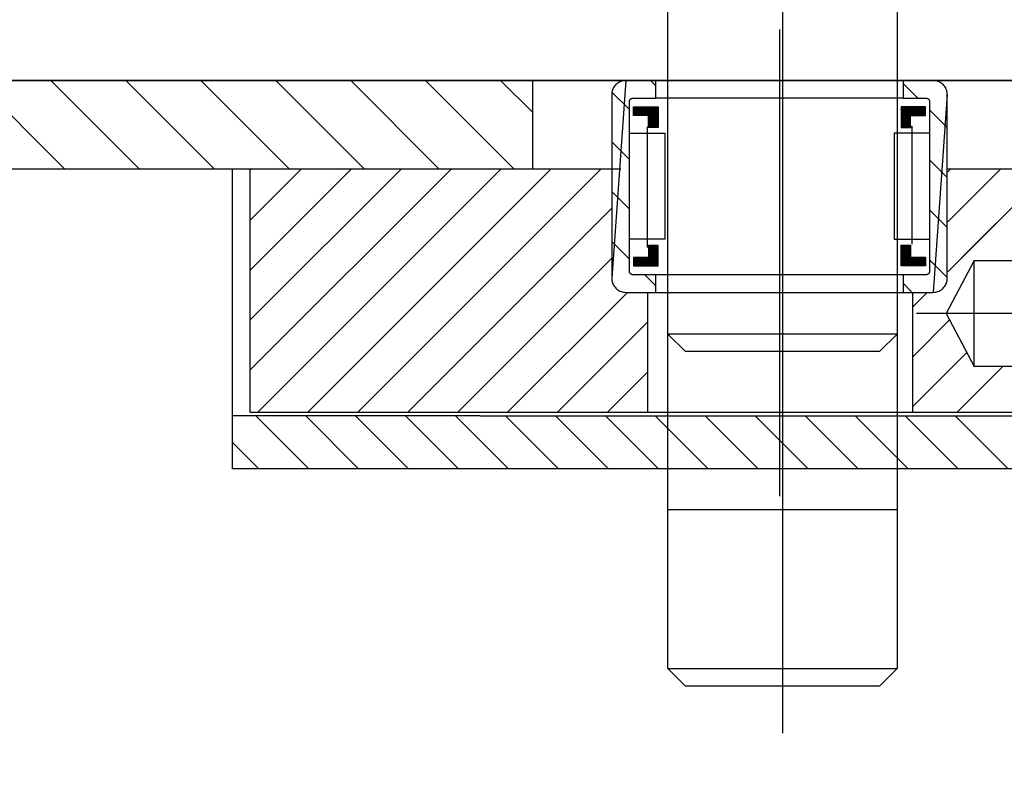
# Model space of a CAD drawing. Units: millimetres. Extents: x 1788 to 83958, y -235 to 115762.
# Drawn here: x 4853 to 4909, y 5337 to 5380 of the extents above; entities that cross this region are included whole.
import ezdxf

# ---------------------------------------------------------------- set-up
doc = ezdxf.new("R2010")
doc.units = ezdxf.units.MM
doc.layers.add('Z_Beschlag-Grau 0.10', color=8, linetype='Continuous')
doc.layers.add('Z_Kontur-Magenta 0.35', color=6, linetype='Continuous', lineweight=35)

msp = doc.modelspace()

# ---------------------------------------------------------------- linework, layer by layer
at = {"layer": 'Z_Beschlag-Grau 0.10', "linetype": 'ByBlock'}
for p, q in [((4896.157, 5414.815), (4896.157, 5378.608)), ((4889.657, 5362.085), (4889.657, 5381.085)), ((4902.657, 5381.085), (4902.657, 5362.085)), ((4895.988, 5379.334), (4895.988, 5352.894)), ((4896.157, 5378.608), (4896.157, 5374.548)), ((4882.011, 5376.445), (4841.511, 5376.445)), ((4882.011, 5371.445), (4882.011, 5376.445)), ((4911.011, 5376.445), (4882.011, 5376.445)), ((4887.288, 5376.445), (4886.488, 5365.245)), ((4886.536, 5375.919), (4886.515, 5375.852)), ((4886.563, 5375.983), (4886.536, 5375.919)), ((4886.595, 5376.045), (4886.563, 5375.983)), ((4886.633, 5376.104), (4886.595, 5376.045)), ((4886.675, 5376.159), (4886.633, 5376.104)), ((4886.722, 5376.211), (4886.675, 5376.159)), ((4886.774, 5376.258), (4886.722, 5376.211)), ((4886.829, 5376.3), (4886.774, 5376.258)), ((4886.888, 5376.338), (4886.829, 5376.3)), ((4886.95, 5376.37), (4886.888, 5376.338)), ((4887.014, 5376.397), (4886.95, 5376.37)), ((4887.081, 5376.418), (4887.014, 5376.397)), ((4887.149, 5376.433), (4887.081, 5376.418)), ((4887.218, 5376.442), (4887.149, 5376.433)), ((4887.288, 5376.445), (4887.218, 5376.442)), ((4888.988, 5376.445), (4887.288, 5376.445)), ((4887.288, 5376.445), (4887.288, 5376.445)), ((4888.988, 5376.445), (4902.988, 5376.445)), ((4888.988, 5375.445), (4888.988, 5376.445)), ((4902.988, 5376.445), (4902.988, 5375.445)), ((4904.688, 5376.445), (4902.988, 5376.445)), ((4904.758, 5376.442), (4904.688, 5376.445)), ((4904.827, 5376.433), (4904.758, 5376.442)), ((4904.895, 5376.418), (4904.827, 5376.433)), ((4904.962, 5376.397), (4904.895, 5376.418)), ((4905.026, 5376.37), (4904.962, 5376.397)), ((4905.088, 5376.338), (4905.026, 5376.37)), ((4905.147, 5376.3), (4905.088, 5376.338)), ((4905.202, 5376.258), (4905.147, 5376.3)), ((4905.254, 5376.211), (4905.202, 5376.258)), ((4905.301, 5376.159), (4905.254, 5376.211)), ((4905.343, 5376.104), (4905.301, 5376.159)), ((4905.381, 5376.045), (4905.343, 5376.104)), ((4905.413, 5375.983), (4905.381, 5376.045)), ((4905.44, 5375.919), (4905.413, 5375.983)), ((4905.461, 5375.852), (4905.44, 5375.919)), ((4886.491, 5375.715), (4886.488, 5375.645)), ((4886.488, 5375.645), (4886.488, 5365.245)), ((4886.5, 5375.784), (4886.491, 5375.715)), ((4886.515, 5375.852), (4886.5, 5375.784)), ((4887.515, 5375.345), (4887.524, 5375.36)), ((4887.524, 5375.36), (4887.535, 5375.374)), ((4887.535, 5375.374), (4887.547, 5375.387)), ((4887.547, 5375.387), (4887.559, 5375.398)), ((4887.559, 5375.398), (4887.573, 5375.409)), ((4887.573, 5375.409), (4887.588, 5375.418)), ((4887.588, 5375.418), (4887.603, 5375.426)), ((4887.603, 5375.426), (4887.62, 5375.433)), ((4887.62, 5375.433), (4887.636, 5375.438)), ((4887.636, 5375.438), (4887.653, 5375.442)), ((4887.653, 5375.442), (4887.671, 5375.444)), ((4887.671, 5375.444), (4887.688, 5375.445)), ((4887.688, 5375.445), (4888.988, 5375.445)), ((4902.988, 5375.445), (4888.988, 5375.445)), ((4902.988, 5375.445), (4904.288, 5375.445)), ((4904.288, 5375.445), (4904.305, 5375.444)), ((4904.305, 5375.444), (4904.323, 5375.442)), ((4904.323, 5375.442), (4904.34, 5375.438)), ((4904.34, 5375.438), (4904.356, 5375.433)), ((4904.356, 5375.433), (4904.372, 5375.426)), ((4904.372, 5375.426), (4904.388, 5375.418)), ((4904.388, 5375.418), (4904.403, 5375.409)), ((4904.403, 5375.409), (4904.416, 5375.398)), ((4904.416, 5375.398), (4904.429, 5375.387)), ((4904.429, 5375.387), (4904.441, 5375.374)), ((4904.441, 5375.374), (4904.452, 5375.36)), ((4904.452, 5375.36), (4904.461, 5375.345)), ((4905.488, 5375.645), (4904.688, 5364.445)), ((4905.476, 5375.784), (4905.461, 5375.852)), ((4905.485, 5375.715), (4905.476, 5375.784)), ((4905.488, 5375.645), (4905.485, 5375.715)), ((4905.488, 5365.245), (4905.488, 5375.645)), ((4905.488, 5375.645), (4905.488, 5375.645)), ((4887.488, 5375.245), (4887.489, 5375.263)), ((4887.488, 5365.645), (4887.488, 5375.245)), ((4887.489, 5375.263), (4887.491, 5375.28)), ((4887.491, 5375.28), (4887.495, 5375.297)), ((4887.495, 5375.297), (4887.5, 5375.313)), ((4887.5, 5375.313), (4887.507, 5375.33)), ((4887.507, 5375.33), (4887.515, 5375.345)), ((4887.727, 5374.463), (4887.727, 5374.945)), ((4887.727, 5374.945), (4889.108, 5374.945)), ((4889.108, 5374.945), (4889.108, 5373.785)), ((4902.87, 5374.95), (4902.87, 5373.79)), ((4904.252, 5374.95), (4902.87, 5374.95)), ((4904.252, 5374.468), (4904.252, 5374.95)), ((4904.461, 5375.345), (4904.469, 5375.33)), ((4904.469, 5375.33), (4904.476, 5375.313)), ((4904.476, 5375.313), (4904.481, 5375.297)), ((4904.481, 5375.297), (4904.485, 5375.28)), ((4904.485, 5375.28), (4904.487, 5375.263)), ((4904.487, 5375.263), (4904.488, 5375.245)), ((4904.488, 5375.245), (4904.488, 5365.645)), ((4888.566, 5374.463), (4887.727, 5374.463)), ((4888.566, 5373.785), (4888.566, 5374.463)), ((4896.157, 5374.548), (4896.157, 5370.004)), ((4903.412, 5373.79), (4903.412, 5374.468)), ((4903.412, 5374.468), (4904.252, 5374.468)), ((4888.488, 5373.812), (4888.488, 5366.985)), ((4889.108, 5373.785), (4888.566, 5373.785)), ((4902.87, 5373.79), (4903.412, 5373.79)), ((4903.488, 5373.867), (4903.488, 5367.175)), ((4887.488, 5373.453), (4889.488, 5373.453)), ((4889.488, 5373.453), (4889.488, 5367.453)), ((4904.488, 5373.453), (4902.488, 5373.453)), ((4902.488, 5373.453), (4902.488, 5367.453)), ((4839.161, 5371.445), (4882.011, 5371.445)), ((4865.011, 5357.445), (4865.011, 5371.445)), ((4866.011, 5357.645), (4866.011, 5371.445)), ((4866.011, 5371.445), (4886.511, 5371.445)), ((4882.011, 5371.445), (4887.011, 5371.445)), ((4905.511, 5371.445), (4926.011, 5371.445)), ((4906.011, 5371.445), (4911.011, 5371.445)), ((4896.157, 5370.004), (4896.157, 5365.17)), ((4889.488, 5367.453), (4887.488, 5367.453)), ((4889.108, 5367.105), (4888.566, 5367.105)), ((4888.566, 5367.105), (4888.566, 5366.428)), ((4889.108, 5365.945), (4889.108, 5367.105)), ((4902.488, 5367.453), (4904.488, 5367.453)), ((4902.87, 5365.956), (4902.87, 5367.116)), ((4902.87, 5367.116), (4903.412, 5367.116)), ((4903.412, 5367.116), (4903.412, 5366.439)), ((4888.566, 5366.428), (4887.727, 5366.428)), ((4887.727, 5366.428), (4887.727, 5365.945)), ((4903.412, 5366.439), (4904.252, 5366.439)), ((4904.252, 5366.439), (4904.252, 5365.956)), ((4887.727, 5365.945), (4889.108, 5365.945)), ((4904.252, 5365.956), (4902.87, 5365.956)), ((4907.011, 5366.245), (4905.416, 5363.245)), ((4907.011, 5360.245), (4907.011, 5366.245)), ((4907.011, 5366.245), (4916.011, 5366.245)), ((4887.489, 5365.628), (4887.488, 5365.645)), ((4887.491, 5365.61), (4887.489, 5365.628)), ((4887.495, 5365.593), (4887.491, 5365.61)), ((4887.5, 5365.577), (4887.495, 5365.593)), ((4887.507, 5365.561), (4887.5, 5365.577)), ((4887.515, 5365.545), (4887.507, 5365.561)), ((4887.524, 5365.53), (4887.515, 5365.545)), ((4887.535, 5365.517), (4887.524, 5365.53)), ((4887.547, 5365.504), (4887.535, 5365.517)), ((4887.559, 5365.492), (4887.547, 5365.504)), ((4887.573, 5365.481), (4887.559, 5365.492)), ((4887.588, 5365.472), (4887.573, 5365.481)), ((4887.603, 5365.464), (4887.588, 5365.472)), ((4887.62, 5365.457), (4887.603, 5365.464)), ((4887.636, 5365.452), (4887.62, 5365.457)), ((4887.653, 5365.448), (4887.636, 5365.452)), ((4887.671, 5365.446), (4887.653, 5365.448)), ((4887.688, 5365.445), (4887.671, 5365.446)), ((4888.988, 5365.445), (4887.688, 5365.445)), ((4903.043, 5365.445), (4888.988, 5365.445)), ((4888.988, 5364.445), (4888.988, 5365.445)), ((4904.288, 5365.445), (4902.988, 5365.445)), ((4902.988, 5365.445), (4902.988, 5364.445)), ((4904.305, 5365.446), (4904.288, 5365.445)), ((4904.323, 5365.448), (4904.305, 5365.446)), ((4904.34, 5365.452), (4904.323, 5365.448)), ((4904.356, 5365.457), (4904.34, 5365.452)), ((4904.372, 5365.464), (4904.356, 5365.457)), ((4904.388, 5365.472), (4904.372, 5365.464)), ((4904.403, 5365.481), (4904.388, 5365.472)), ((4904.416, 5365.492), (4904.403, 5365.481)), ((4904.429, 5365.504), (4904.416, 5365.492)), ((4904.441, 5365.517), (4904.429, 5365.504)), ((4904.452, 5365.53), (4904.441, 5365.517)), ((4904.461, 5365.545), (4904.452, 5365.53)), ((4904.469, 5365.561), (4904.461, 5365.545)), ((4904.476, 5365.577), (4904.469, 5365.561)), ((4904.481, 5365.593), (4904.476, 5365.577)), ((4904.485, 5365.61), (4904.481, 5365.593)), ((4904.487, 5365.628), (4904.485, 5365.61)), ((4904.488, 5365.645), (4904.487, 5365.628)), ((4886.488, 5365.245), (4886.491, 5365.175)), ((4886.491, 5365.175), (4886.5, 5365.106)), ((4886.5, 5365.106), (4886.515, 5365.038)), ((4886.515, 5365.038), (4886.536, 5364.971)), ((4886.536, 5364.971), (4886.563, 5364.907)), ((4886.563, 5364.907), (4886.595, 5364.845)), ((4886.595, 5364.845), (4886.633, 5364.786)), ((4886.633, 5364.786), (4886.675, 5364.731)), ((4896.157, 5365.17), (4896.157, 5357.991)), ((4905.301, 5364.731), (4905.343, 5364.786)), ((4905.343, 5364.786), (4905.381, 5364.845)), ((4905.381, 5364.845), (4905.413, 5364.907)), ((4905.413, 5364.907), (4905.44, 5364.971)), ((4905.44, 5364.971), (4905.461, 5365.038)), ((4905.461, 5365.038), (4905.476, 5365.106)), ((4905.476, 5365.106), (4905.485, 5365.175)), ((4905.485, 5365.175), (4905.488, 5365.245)), ((4886.675, 5364.731), (4886.722, 5364.679)), ((4886.722, 5364.679), (4886.774, 5364.632)), ((4886.774, 5364.632), (4886.829, 5364.59)), ((4886.829, 5364.59), (4886.888, 5364.552)), ((4886.888, 5364.552), (4886.95, 5364.52)), ((4886.95, 5364.52), (4887.014, 5364.493)), ((4887.014, 5364.493), (4887.081, 5364.472)), ((4887.081, 5364.472), (4887.149, 5364.457)), ((4887.149, 5364.457), (4887.218, 5364.448)), ((4887.218, 5364.448), (4887.288, 5364.445)), ((4887.288, 5364.445), (4888.988, 5364.445)), ((4888.511, 5364.445), (4888.511, 5357.645)), ((4888.988, 5364.445), (4902.988, 5364.445)), ((4889.657, 5343.135), (4889.657, 5364.528)), ((4902.988, 5364.445), (4904.688, 5364.445)), ((4904.346, 5364.445), (4903.511, 5363.61)), ((4903.511, 5364.445), (4903.511, 5357.645)), ((4904.688, 5364.445), (4904.758, 5364.448)), ((4904.758, 5364.448), (4904.827, 5364.457)), ((4904.827, 5364.457), (4904.895, 5364.472)), ((4904.895, 5364.472), (4904.962, 5364.493)), ((4904.962, 5364.493), (4905.026, 5364.52)), ((4905.026, 5364.52), (4905.088, 5364.552)), ((4905.088, 5364.552), (4905.147, 5364.59)), ((4905.147, 5364.59), (4905.202, 5364.632)), ((4905.202, 5364.632), (4905.254, 5364.679)), ((4905.254, 5364.679), (4905.301, 5364.731)), ((4902.657, 5364.098), (4902.657, 5343.135)), ((4940.141, 5363.245), (4903.753, 5363.245)), ((4905.416, 5363.245), (4907.011, 5360.245)), ((4890.657, 5361.085), (4889.657, 5362.085)), ((4902.657, 5362.085), (4889.657, 5362.085)), ((4902.657, 5362.085), (4901.657, 5361.085)), ((4901.657, 5361.085), (4890.657, 5361.085)), ((4916.011, 5360.245), (4907.011, 5360.245)), ((4926.011, 5357.645), (4866.011, 5357.645)), ((4896.157, 5357.991), (4896.157, 5339.476)), ((4865.011, 5354.445), (4865.011, 5357.445)), ((4879.011, 5357.445), (4865.011, 5357.445)), ((4879.011, 5357.445), (4912.011, 5357.445)), ((4932.011, 5354.445), (4865.011, 5354.445)), ((4889.657, 5352.135), (4902.657, 5352.135)), ((4890.657, 5342.135), (4889.657, 5343.135)), ((4889.657, 5343.135), (4902.657, 5343.135)), ((4902.657, 5343.135), (4901.657, 5342.135)), ((4901.657, 5342.135), (4890.657, 5342.135))]:
    msp.add_line(p, q, dxfattribs=at)
for points in [[(4850.493, 5376.445), (4855.493, 5371.445)], [(4859.735, 5371.445), (4854.735, 5376.445)], [(4858.978, 5376.445), (4863.978, 5371.445)], [(4868.221, 5371.445), (4863.221, 5376.445)], [(4867.463, 5376.445), (4872.463, 5371.445)], [(4876.706, 5371.445), (4871.706, 5376.445)], [(4875.948, 5376.445), (4880.948, 5371.445)], [(4882.011, 5374.625), (4880.191, 5376.445)], [(4888.988, 5376.135), (4888.678, 5376.445)], [(4902.988, 5376.277), (4903.82, 5375.445)], [(4886.502, 5375.793), (4887.488, 5374.806)], [(4887.727, 5374.467), (4888.204, 5374.945)], [(4888.19, 5374.945), (4887.727, 5374.482)], [(4887.727, 5374.496), (4888.176, 5374.945)], [(4888.162, 5374.945), (4887.727, 5374.51)], [(4887.727, 5374.524), (4888.148, 5374.945)], [(4888.134, 5374.945), (4887.727, 5374.538)], [(4887.727, 5374.552), (4888.12, 5374.945)], [(4888.105, 5374.945), (4887.727, 5374.566)], [(4887.727, 5374.581), (4888.091, 5374.945)], [(4888.077, 5374.945), (4887.727, 5374.595)], [(4887.727, 5374.609), (4888.063, 5374.945)], [(4888.049, 5374.945), (4887.727, 5374.623)], [(4887.727, 5374.637), (4888.035, 5374.945)], [(4888.021, 5374.945), (4887.727, 5374.651)], [(4887.727, 5374.665), (4888.006, 5374.945)], [(4887.992, 5374.945), (4887.727, 5374.68)], [(4887.727, 5374.694), (4887.978, 5374.945)], [(4887.964, 5374.945), (4887.727, 5374.708)], [(4887.727, 5374.722), (4887.95, 5374.945)], [(4887.936, 5374.945), (4887.727, 5374.736)], [(4887.727, 5374.75), (4887.922, 5374.945)], [(4887.907, 5374.945), (4887.727, 5374.764)], [(4887.727, 5374.779), (4887.893, 5374.945)], [(4887.879, 5374.945), (4887.727, 5374.793)], [(4887.727, 5374.807), (4887.865, 5374.945)], [(4887.851, 5374.945), (4887.727, 5374.821)], [(4887.727, 5374.835), (4887.837, 5374.945)], [(4887.823, 5374.945), (4887.727, 5374.849)], [(4887.727, 5374.863), (4887.808, 5374.945)], [(4887.794, 5374.945), (4887.727, 5374.878)], [(4887.727, 5374.892), (4887.78, 5374.945)], [(4887.766, 5374.945), (4887.727, 5374.906)], [(4887.727, 5374.92), (4887.752, 5374.945)], [(4887.738, 5374.945), (4887.727, 5374.934)], [(4888.219, 5374.945), (4887.736, 5374.463)], [(4887.75, 5374.463), (4888.233, 5374.945)], [(4888.247, 5374.945), (4887.764, 5374.463)], [(4887.778, 5374.463), (4888.261, 5374.945)], [(4888.275, 5374.945), (4887.793, 5374.463)], [(4887.807, 5374.463), (4888.289, 5374.945)], [(4888.303, 5374.945), (4887.821, 5374.463)], [(4887.835, 5374.463), (4888.317, 5374.945)], [(4888.332, 5374.945), (4887.849, 5374.463)], [(4887.863, 5374.463), (4888.346, 5374.945)], [(4888.36, 5374.945), (4887.877, 5374.463)], [(4887.892, 5374.463), (4888.374, 5374.945)], [(4888.388, 5374.945), (4887.906, 5374.463)], [(4887.92, 5374.463), (4888.402, 5374.945)], [(4888.416, 5374.945), (4887.934, 5374.463)], [(4887.948, 5374.463), (4888.431, 5374.945)], [(4888.445, 5374.945), (4887.962, 5374.463)], [(4887.976, 5374.463), (4888.459, 5374.945)], [(4888.473, 5374.945), (4887.991, 5374.463)], [(4888.005, 5374.463), (4888.487, 5374.945)], [(4888.501, 5374.945), (4888.019, 5374.463)], [(4888.033, 5374.463), (4888.515, 5374.945)], [(4888.53, 5374.945), (4888.047, 5374.463)], [(4888.061, 5374.463), (4888.544, 5374.945)], [(4888.558, 5374.945), (4888.075, 5374.463)], [(4888.09, 5374.463), (4888.572, 5374.945)], [(4888.586, 5374.945), (4888.104, 5374.463)], [(4888.118, 5374.463), (4888.6, 5374.945)], [(4888.614, 5374.945), (4888.132, 5374.463)], [(4888.146, 5374.463), (4888.629, 5374.945)], [(4888.643, 5374.945), (4888.16, 5374.463)], [(4888.174, 5374.463), (4888.657, 5374.945)], [(4888.671, 5374.945), (4888.189, 5374.463)], [(4888.203, 5374.463), (4888.685, 5374.945)], [(4888.699, 5374.945), (4888.217, 5374.463)], [(4888.231, 5374.463), (4888.713, 5374.945)], [(4888.728, 5374.945), (4888.245, 5374.463)], [(4888.259, 5374.463), (4888.742, 5374.945)], [(4888.756, 5374.945), (4888.273, 5374.463)], [(4888.288, 5374.463), (4888.77, 5374.945)], [(4888.784, 5374.945), (4888.302, 5374.463)], [(4888.316, 5374.463), (4888.798, 5374.945)], [(4888.812, 5374.945), (4888.33, 5374.463)], [(4888.344, 5374.463), (4888.827, 5374.945)], [(4888.841, 5374.945), (4888.358, 5374.463)], [(4888.372, 5374.463), (4888.855, 5374.945)], [(4888.869, 5374.945), (4888.386, 5374.463)], [(4888.401, 5374.463), (4888.883, 5374.945)], [(4888.897, 5374.945), (4888.415, 5374.463)], [(4888.429, 5374.463), (4888.911, 5374.945)], [(4888.926, 5374.945), (4888.443, 5374.463)], [(4888.457, 5374.463), (4888.94, 5374.945)], [(4888.954, 5374.945), (4888.471, 5374.463)], [(4888.485, 5374.463), (4888.968, 5374.945)], [(4888.982, 5374.945), (4888.5, 5374.463)], [(4888.514, 5374.463), (4888.996, 5374.945)], [(4889.01, 5374.945), (4888.528, 5374.463)], [(4888.542, 5374.463), (4889.025, 5374.945)], [(4889.039, 5374.945), (4888.556, 5374.463)], [(4889.095, 5374.945), (4888.566, 5374.416)], [(4888.566, 5374.43), (4889.081, 5374.945)], [(4889.067, 5374.945), (4888.566, 5374.445)], [(4888.566, 5374.459), (4889.053, 5374.945)], [(4888.566, 5374.402), (4889.108, 5374.944)], [(4889.108, 5374.93), (4888.566, 5374.388)], [(4888.566, 5374.374), (4889.108, 5374.916)], [(4889.108, 5374.901), (4888.566, 5374.36)], [(4888.566, 5374.346), (4889.108, 5374.887)], [(4889.108, 5374.873), (4888.566, 5374.331)], [(4888.566, 5374.317), (4889.108, 5374.859)], [(4889.108, 5374.845), (4888.566, 5374.303)], [(4888.566, 5374.289), (4889.108, 5374.831)], [(4889.108, 5374.817), (4888.566, 5374.275)], [(4888.566, 5374.261), (4889.108, 5374.802)], [(4889.108, 5374.788), (4888.566, 5374.247)], [(4902.87, 5373.927), (4903.893, 5374.95)], [(4903.879, 5374.95), (4902.87, 5373.942)], [(4902.87, 5373.956), (4903.865, 5374.95)], [(4903.851, 5374.95), (4902.87, 5373.97)], [(4902.87, 5373.984), (4903.836, 5374.95)], [(4903.822, 5374.95), (4902.87, 5373.998)], [(4902.87, 5374.012), (4903.808, 5374.95)], [(4903.794, 5374.95), (4902.87, 5374.026)], [(4902.87, 5374.041), (4903.78, 5374.95)], [(4903.766, 5374.95), (4902.87, 5374.055)], [(4902.87, 5374.069), (4903.752, 5374.95)], [(4903.737, 5374.95), (4902.87, 5374.083)], [(4902.87, 5374.097), (4903.723, 5374.95)], [(4903.709, 5374.95), (4902.87, 5374.111)], [(4902.87, 5374.125), (4903.695, 5374.95)], [(4903.681, 5374.95), (4902.87, 5374.14)], [(4902.87, 5374.154), (4903.667, 5374.95)], [(4903.653, 5374.95), (4902.87, 5374.168)], [(4902.87, 5374.182), (4903.638, 5374.95)], [(4903.624, 5374.95), (4902.87, 5374.196)], [(4902.87, 5374.21), (4903.61, 5374.95)], [(4903.596, 5374.95), (4902.87, 5374.224)], [(4902.87, 5374.239), (4903.582, 5374.95)], [(4903.568, 5374.95), (4902.87, 5374.253)], [(4902.87, 5374.267), (4903.554, 5374.95)], [(4903.54, 5374.95), (4902.87, 5374.281)], [(4902.87, 5374.295), (4903.525, 5374.95)], [(4903.511, 5374.95), (4902.87, 5374.309)], [(4902.87, 5374.323), (4903.497, 5374.95)], [(4903.483, 5374.95), (4902.87, 5374.338)], [(4902.87, 5374.352), (4903.469, 5374.95)], [(4903.455, 5374.95), (4902.87, 5374.366)], [(4902.87, 5374.38), (4903.441, 5374.95)], [(4903.426, 5374.95), (4902.87, 5374.394)], [(4902.87, 5374.408), (4903.412, 5374.95)], [(4903.398, 5374.95), (4902.87, 5374.422)], [(4902.87, 5374.437), (4903.384, 5374.95)], [(4903.37, 5374.95), (4902.87, 5374.451)], [(4902.87, 5374.465), (4903.356, 5374.95)], [(4903.342, 5374.95), (4902.87, 5374.479)], [(4902.87, 5374.493), (4903.327, 5374.95)], [(4903.313, 5374.95), (4902.87, 5374.507)], [(4902.87, 5374.521), (4903.299, 5374.95)], [(4903.285, 5374.95), (4902.87, 5374.536)], [(4902.87, 5374.55), (4903.271, 5374.95)], [(4903.257, 5374.95), (4902.87, 5374.564)], [(4902.87, 5374.578), (4903.243, 5374.95)], [(4903.228, 5374.95), (4902.87, 5374.592)], [(4902.87, 5374.606), (4903.214, 5374.95)], [(4903.2, 5374.95), (4902.87, 5374.62)], [(4902.87, 5374.635), (4903.186, 5374.95)], [(4903.172, 5374.95), (4902.87, 5374.649)], [(4902.87, 5374.663), (4903.158, 5374.95)], [(4903.144, 5374.95), (4902.87, 5374.677)], [(4902.87, 5374.691), (4903.129, 5374.95)], [(4903.115, 5374.95), (4902.87, 5374.705)], [(4902.87, 5374.719), (4903.101, 5374.95)], [(4903.087, 5374.95), (4902.87, 5374.734)], [(4902.87, 5374.748), (4903.073, 5374.95)], [(4903.059, 5374.95), (4902.87, 5374.762)], [(4902.87, 5374.776), (4903.045, 5374.95)], [(4903.03, 5374.95), (4902.87, 5374.79)], [(4902.87, 5374.804), (4903.016, 5374.95)], [(4903.002, 5374.95), (4902.87, 5374.818)], [(4902.87, 5374.833), (4902.988, 5374.95)], [(4902.974, 5374.95), (4902.87, 5374.847)], [(4902.87, 5374.861), (4902.96, 5374.95)], [(4902.946, 5374.95), (4902.87, 5374.875)], [(4902.87, 5374.889), (4902.931, 5374.95)], [(4902.917, 5374.95), (4902.87, 5374.903)], [(4902.87, 5374.917), (4902.903, 5374.95)], [(4902.889, 5374.95), (4902.87, 5374.932)], [(4902.87, 5374.946), (4902.87, 5374.95)], [(4903.907, 5374.95), (4903.425, 5374.468)], [(4903.439, 5374.468), (4903.921, 5374.95)], [(4903.935, 5374.95), (4903.453, 5374.468)], [(4903.467, 5374.468), (4903.95, 5374.95)], [(4903.964, 5374.95), (4903.481, 5374.468)], [(4903.495, 5374.468), (4903.978, 5374.95)], [(4903.992, 5374.95), (4903.509, 5374.468)], [(4903.524, 5374.468), (4904.006, 5374.95)], [(4904.02, 5374.95), (4903.538, 5374.468)], [(4903.552, 5374.468), (4904.034, 5374.95)], [(4904.049, 5374.95), (4903.566, 5374.468)], [(4903.58, 5374.468), (4904.063, 5374.95)], [(4904.077, 5374.95), (4903.594, 5374.468)], [(4903.608, 5374.468), (4904.091, 5374.95)], [(4904.105, 5374.95), (4903.623, 5374.468)], [(4903.637, 5374.468), (4904.119, 5374.95)], [(4904.133, 5374.95), (4903.651, 5374.468)], [(4903.665, 5374.468), (4904.148, 5374.95)], [(4904.162, 5374.95), (4903.679, 5374.468)], [(4903.693, 5374.468), (4904.176, 5374.95)], [(4904.19, 5374.95), (4903.707, 5374.468)], [(4903.722, 5374.468), (4904.204, 5374.95)], [(4904.218, 5374.95), (4903.736, 5374.468)], [(4903.75, 5374.468), (4904.232, 5374.95)], [(4904.247, 5374.95), (4903.764, 5374.468)], [(4903.778, 5374.468), (4904.252, 5374.941)], [(4904.252, 5374.927), (4903.792, 5374.468)], [(4903.806, 5374.468), (4904.252, 5374.913)], [(4904.252, 5374.899), (4903.821, 5374.468)], [(4903.835, 5374.468), (4904.252, 5374.885)], [(4904.252, 5374.871), (4903.849, 5374.468)], [(4903.863, 5374.468), (4904.252, 5374.856)], [(4904.252, 5374.842), (4903.877, 5374.468)], [(4903.891, 5374.468), (4904.252, 5374.828)], [(4904.252, 5374.814), (4903.905, 5374.468)], [(4903.92, 5374.468), (4904.252, 5374.8)], [(4888.566, 5374.232), (4889.108, 5374.774)], [(4889.108, 5374.76), (4888.566, 5374.218)], [(4888.566, 5374.204), (4889.108, 5374.746)], [(4889.108, 5374.732), (4888.566, 5374.19)], [(4888.566, 5374.176), (4889.108, 5374.718)], [(4889.108, 5374.704), (4888.566, 5374.162)], [(4888.566, 5374.148), (4889.108, 5374.689)], [(4889.108, 5374.675), (4888.566, 5374.133)], [(4888.566, 5374.119), (4889.108, 5374.661)], [(4889.108, 5374.647), (4888.566, 5374.105)], [(4888.566, 5374.091), (4889.108, 5374.633)], [(4889.108, 5374.619), (4888.566, 5374.077)], [(4888.566, 5374.063), (4889.108, 5374.605)], [(4889.108, 5374.59), (4888.566, 5374.049)], [(4888.566, 5374.034), (4889.108, 5374.576)], [(4889.108, 5374.562), (4888.566, 5374.02)], [(4888.566, 5374.006), (4889.108, 5374.548)], [(4889.108, 5374.534), (4888.566, 5373.992)], [(4888.566, 5373.978), (4889.108, 5374.52)], [(4889.108, 5374.506), (4888.566, 5373.964)], [(4888.566, 5373.95), (4889.108, 5374.491)], [(4889.108, 5374.477), (4888.566, 5373.935)], [(4888.566, 5373.921), (4889.108, 5374.463)], [(4889.108, 5374.449), (4888.566, 5373.907)], [(4888.566, 5373.893), (4889.108, 5374.435)], [(4889.108, 5374.421), (4888.566, 5373.879)], [(4888.566, 5373.865), (4889.108, 5374.407)], [(4889.108, 5374.392), (4888.566, 5373.851)], [(4888.566, 5373.836), (4889.108, 5374.378)], [(4889.108, 5374.364), (4888.566, 5373.822)], [(4888.566, 5373.808), (4889.108, 5374.35)], [(4889.108, 5374.336), (4888.566, 5373.794)], [(4888.572, 5373.785), (4889.108, 5374.322)], [(4889.108, 5374.308), (4888.586, 5373.785)], [(4888.6, 5373.785), (4889.108, 5374.293)], [(4889.108, 5374.279), (4888.614, 5373.785)], [(4888.628, 5373.785), (4889.108, 5374.265)], [(4889.108, 5374.251), (4888.643, 5373.785)], [(4888.657, 5373.785), (4889.108, 5374.237)], [(4903.412, 5374.455), (4902.87, 5373.913)], [(4902.87, 5373.899), (4903.412, 5374.441)], [(4903.412, 5374.427), (4902.87, 5373.885)], [(4902.87, 5373.871), (4903.412, 5374.413)], [(4903.412, 5374.399), (4902.87, 5373.857)], [(4902.87, 5373.843), (4903.412, 5374.384)], [(4903.412, 5374.37), (4902.87, 5373.828)], [(4902.87, 5373.814), (4903.412, 5374.356)], [(4903.412, 5374.342), (4902.87, 5373.8)], [(4902.875, 5373.79), (4903.412, 5374.328)], [(4903.412, 5374.314), (4902.889, 5373.79)], [(4902.903, 5373.79), (4903.412, 5374.3)], [(4903.412, 5374.285), (4902.917, 5373.79)], [(4902.931, 5373.79), (4903.412, 5374.271)], [(4903.412, 5374.257), (4902.945, 5373.79)], [(4902.959, 5373.79), (4903.412, 5374.243)], [(4904.252, 5374.786), (4903.934, 5374.468)], [(4903.948, 5374.468), (4904.252, 5374.772)], [(4904.252, 5374.758), (4903.962, 5374.468)], [(4903.976, 5374.468), (4904.252, 5374.743)], [(4904.252, 5374.729), (4903.99, 5374.468)], [(4904.004, 5374.468), (4904.252, 5374.715)], [(4904.252, 5374.701), (4904.019, 5374.468)], [(4904.033, 5374.468), (4904.252, 5374.687)], [(4904.252, 5374.673), (4904.047, 5374.468)], [(4904.061, 5374.468), (4904.252, 5374.659)], [(4904.252, 5374.644), (4904.075, 5374.468)], [(4904.089, 5374.468), (4904.252, 5374.63)], [(4904.252, 5374.616), (4904.103, 5374.468)], [(4904.118, 5374.468), (4904.252, 5374.602)], [(4904.252, 5374.588), (4904.132, 5374.468)], [(4904.146, 5374.468), (4904.252, 5374.574)], [(4904.252, 5374.56), (4904.16, 5374.468)], [(4904.174, 5374.468), (4904.252, 5374.545)], [(4904.252, 5374.531), (4904.188, 5374.468)], [(4904.202, 5374.468), (4904.252, 5374.517)], [(4904.252, 5374.503), (4904.217, 5374.468)], [(4904.231, 5374.468), (4904.252, 5374.489)], [(4904.252, 5374.475), (4904.245, 5374.468)], [(4904.488, 5374.777), (4905.488, 5373.777)], [(4889.108, 5374.223), (4888.671, 5373.785)], [(4888.685, 5373.785), (4889.108, 5374.209)], [(4889.108, 5374.194), (4888.699, 5373.785)], [(4888.713, 5373.785), (4889.108, 5374.18)], [(4889.108, 5374.166), (4888.727, 5373.785)], [(4888.742, 5373.785), (4889.108, 5374.152)], [(4889.108, 5374.138), (4888.756, 5373.785)], [(4888.77, 5373.785), (4889.108, 5374.124)], [(4889.108, 5374.11), (4888.784, 5373.785)], [(4888.798, 5373.785), (4889.108, 5374.095)], [(4889.108, 5374.081), (4888.812, 5373.785)], [(4888.826, 5373.785), (4889.108, 5374.067)], [(4889.108, 5374.053), (4888.841, 5373.785)], [(4888.855, 5373.785), (4889.108, 5374.039)], [(4889.108, 5374.025), (4888.869, 5373.785)], [(4888.883, 5373.785), (4889.108, 5374.011)], [(4889.108, 5373.996), (4888.897, 5373.785)], [(4888.911, 5373.785), (4889.108, 5373.982)], [(4889.108, 5373.968), (4888.925, 5373.785)], [(4888.94, 5373.785), (4889.108, 5373.954)], [(4889.108, 5373.94), (4888.954, 5373.785)], [(4888.968, 5373.785), (4889.108, 5373.926)], [(4889.108, 5373.912), (4888.982, 5373.785)], [(4888.996, 5373.785), (4889.108, 5373.897)], [(4889.108, 5373.883), (4889.01, 5373.785)], [(4889.024, 5373.785), (4889.108, 5373.869)], [(4889.108, 5373.855), (4889.039, 5373.785)], [(4889.053, 5373.785), (4889.108, 5373.841)], [(4889.108, 5373.827), (4889.067, 5373.785)], [(4889.081, 5373.785), (4889.108, 5373.813)], [(4889.108, 5373.798), (4889.095, 5373.785)], [(4903.412, 5374.229), (4902.974, 5373.79)], [(4902.988, 5373.79), (4903.412, 5374.215)], [(4903.412, 5374.201), (4903.002, 5373.79)], [(4903.016, 5373.79), (4903.412, 5374.186)], [(4903.412, 5374.172), (4903.03, 5373.79)], [(4903.044, 5373.79), (4903.412, 5374.158)], [(4903.412, 5374.144), (4903.058, 5373.79)], [(4903.073, 5373.79), (4903.412, 5374.13)], [(4903.412, 5374.116), (4903.087, 5373.79)], [(4903.101, 5373.79), (4903.412, 5374.102)], [(4903.412, 5374.087), (4903.115, 5373.79)], [(4903.129, 5373.79), (4903.412, 5374.073)], [(4903.412, 5374.059), (4903.143, 5373.79)], [(4903.157, 5373.79), (4903.412, 5374.045)], [(4903.412, 5374.031), (4903.172, 5373.79)], [(4903.186, 5373.79), (4903.412, 5374.017)], [(4903.412, 5374.003), (4903.2, 5373.79)], [(4903.214, 5373.79), (4903.412, 5373.988)], [(4903.412, 5373.974), (4903.228, 5373.79)], [(4903.242, 5373.79), (4903.412, 5373.96)], [(4903.412, 5373.946), (4903.256, 5373.79)], [(4903.271, 5373.79), (4903.412, 5373.932)], [(4903.412, 5373.918), (4903.285, 5373.79)], [(4903.299, 5373.79), (4903.412, 5373.904)], [(4903.412, 5373.889), (4903.313, 5373.79)], [(4903.327, 5373.79), (4903.412, 5373.875)], [(4903.412, 5373.861), (4903.341, 5373.79)], [(4903.355, 5373.79), (4903.412, 5373.847)], [(4903.412, 5373.833), (4903.37, 5373.79)], [(4903.384, 5373.79), (4903.412, 5373.819)], [(4903.412, 5373.805), (4903.398, 5373.79)], [(4903.412, 5373.79), (4903.412, 5373.79)], [(4887.488, 5371.978), (4886.488, 5372.978)], [(4877.405, 5371.445), (4866.011, 5360.051)], [(4866.011, 5362.88), (4874.576, 5371.445)], [(4871.748, 5371.445), (4866.011, 5365.708)], [(4866.011, 5368.537), (4868.919, 5371.445)], [(4866.091, 5371.445), (4866.011, 5371.365)], [(4866.433, 5357.645), (4880.233, 5371.445)], [(4883.062, 5371.445), (4869.262, 5357.645)], [(4872.09, 5357.645), (4885.89, 5371.445)], [(4905.488, 5370.948), (4904.488, 5371.948)], [(4911.346, 5371.445), (4905.511, 5365.61)], [(4905.511, 5368.439), (4908.517, 5371.445)], [(4905.689, 5371.445), (4905.511, 5371.267)], [(4910.286, 5370.386), (4906.298, 5366.397)], [(4886.488, 5370.149), (4887.488, 5369.149)], [(4886.511, 5369.238), (4874.918, 5357.645)], [(4904.488, 5369.12), (4905.488, 5368.12)], [(4887.488, 5366.321), (4886.488, 5367.321)], [(4889.104, 5367.105), (4888.566, 5366.567)], [(4888.566, 5366.581), (4889.09, 5367.105)], [(4889.076, 5367.105), (4888.566, 5366.596)], [(4888.566, 5366.61), (4889.062, 5367.105)], [(4889.047, 5367.105), (4888.566, 5366.624)], [(4888.566, 5366.638), (4889.033, 5367.105)], [(4889.019, 5367.105), (4888.566, 5366.652)], [(4888.566, 5366.666), (4889.005, 5367.105)], [(4888.991, 5367.105), (4888.566, 5366.68)], [(4888.566, 5366.695), (4888.977, 5367.105)], [(4888.963, 5367.105), (4888.566, 5366.709)], [(4888.566, 5366.723), (4888.948, 5367.105)], [(4888.934, 5367.105), (4888.566, 5366.737)], [(4888.566, 5366.751), (4888.92, 5367.105)], [(4888.906, 5367.105), (4888.566, 5366.765)], [(4888.566, 5366.779), (4888.892, 5367.105)], [(4888.878, 5367.105), (4888.566, 5366.794)], [(4888.566, 5366.808), (4888.864, 5367.105)], [(4888.849, 5367.105), (4888.566, 5366.822)], [(4888.566, 5366.836), (4888.835, 5367.105)], [(4888.821, 5367.105), (4888.566, 5366.85)], [(4888.566, 5366.864), (4888.807, 5367.105)], [(4888.793, 5367.105), (4888.566, 5366.878)], [(4888.566, 5366.893), (4888.779, 5367.105)], [(4888.765, 5367.105), (4888.566, 5366.907)], [(4888.566, 5366.921), (4888.75, 5367.105)], [(4888.736, 5367.105), (4888.566, 5366.935)], [(4888.566, 5366.949), (4888.722, 5367.105)], [(4888.708, 5367.105), (4888.566, 5366.963)], [(4888.566, 5366.977), (4888.694, 5367.105)], [(4888.68, 5367.105), (4888.566, 5366.992)], [(4888.566, 5367.006), (4888.666, 5367.105)], [(4888.651, 5367.105), (4888.566, 5367.02)], [(4888.566, 5367.034), (4888.637, 5367.105)], [(4888.623, 5367.105), (4888.566, 5367.048)], [(4888.566, 5367.062), (4888.609, 5367.105)], [(4888.595, 5367.105), (4888.566, 5367.076)], [(4888.566, 5367.091), (4888.581, 5367.105)], [(4888.566, 5366.553), (4889.108, 5367.095)], [(4889.108, 5367.081), (4888.566, 5366.539)], [(4888.566, 5366.525), (4889.108, 5367.067)], [(4889.108, 5367.053), (4888.566, 5366.511)], [(4888.566, 5366.497), (4889.108, 5367.038)], [(4889.108, 5367.024), (4888.566, 5366.482)], [(4888.566, 5366.468), (4889.108, 5367.01)], [(4889.108, 5366.996), (4888.566, 5366.454)], [(4888.567, 5367.105), (4888.567, 5367.105)], [(4903.399, 5367.116), (4902.87, 5366.588)], [(4902.87, 5366.602), (4903.384, 5367.116)], [(4903.37, 5367.116), (4902.87, 5366.616)], [(4902.87, 5366.63), (4903.356, 5367.116)], [(4903.342, 5367.116), (4902.87, 5366.644)], [(4902.87, 5366.658), (4903.328, 5367.116)], [(4903.314, 5367.116), (4902.87, 5366.672)], [(4902.87, 5366.687), (4903.3, 5367.116)], [(4903.285, 5367.116), (4902.87, 5366.701)], [(4902.87, 5366.715), (4903.271, 5367.116)], [(4903.257, 5367.116), (4902.87, 5366.729)], [(4902.87, 5366.743), (4903.243, 5367.116)], [(4903.229, 5367.116), (4902.87, 5366.757)], [(4902.87, 5366.771), (4903.215, 5367.116)], [(4903.201, 5367.116), (4902.87, 5366.786)], [(4902.87, 5366.8), (4903.186, 5367.116)], [(4903.172, 5367.116), (4902.87, 5366.814)], [(4902.87, 5366.828), (4903.158, 5367.116)], [(4903.144, 5367.116), (4902.87, 5366.842)], [(4902.87, 5366.856), (4903.13, 5367.116)], [(4903.116, 5367.116), (4902.87, 5366.87)], [(4902.87, 5366.885), (4903.102, 5367.116)], [(4903.087, 5367.116), (4902.87, 5366.899)], [(4902.87, 5366.913), (4903.073, 5367.116)], [(4903.059, 5367.116), (4902.87, 5366.927)], [(4902.87, 5366.941), (4903.045, 5367.116)], [(4903.031, 5367.116), (4902.87, 5366.955)], [(4902.87, 5366.969), (4903.017, 5367.116)], [(4903.003, 5367.116), (4902.87, 5366.984)], [(4902.87, 5366.998), (4902.988, 5367.116)], [(4902.974, 5367.116), (4902.87, 5367.012)], [(4902.87, 5367.026), (4902.96, 5367.116)], [(4902.946, 5367.116), (4902.87, 5367.04)], [(4902.87, 5367.054), (4902.932, 5367.116)], [(4902.918, 5367.116), (4902.87, 5367.068)], [(4902.87, 5367.083), (4902.904, 5367.116)], [(4902.889, 5367.116), (4902.87, 5367.097)], [(4902.87, 5367.111), (4902.87, 5367.116)], [(4902.87, 5366.573), (4903.412, 5367.115)], [(4903.412, 5367.101), (4902.87, 5366.559)], [(4902.87, 5366.545), (4903.412, 5367.087)], [(4903.412, 5367.073), (4902.87, 5366.531)], [(4902.87, 5366.517), (4903.412, 5367.059)], [(4903.412, 5367.045), (4902.87, 5366.503)], [(4902.87, 5366.489), (4903.412, 5367.03)], [(4903.412, 5367.016), (4902.87, 5366.475)], [(4902.87, 5366.46), (4903.412, 5367.002)], [(4903.412, 5366.988), (4902.87, 5366.446)], [(4888.2, 5366.428), (4887.727, 5365.954)], [(4887.727, 5365.968), (4888.186, 5366.428)], [(4888.172, 5366.428), (4887.727, 5365.982)], [(4887.727, 5365.996), (4888.158, 5366.428)], [(4888.144, 5366.428), (4887.727, 5366.01)], [(4887.727, 5366.025), (4888.13, 5366.428)], [(4888.116, 5366.428), (4887.727, 5366.039)], [(4887.727, 5366.053), (4888.101, 5366.428)], [(4888.087, 5366.428), (4887.727, 5366.067)], [(4887.727, 5366.081), (4888.073, 5366.428)], [(4888.059, 5366.428), (4887.727, 5366.095)], [(4887.727, 5366.109), (4888.045, 5366.428)], [(4888.031, 5366.428), (4887.727, 5366.124)], [(4887.727, 5366.138), (4888.017, 5366.428)], [(4888.002, 5366.428), (4887.727, 5366.152)], [(4887.727, 5366.166), (4887.988, 5366.428)], [(4887.974, 5366.428), (4887.727, 5366.18)], [(4887.727, 5366.194), (4887.96, 5366.428)], [(4887.946, 5366.428), (4887.727, 5366.208)], [(4887.727, 5366.222), (4887.932, 5366.428)], [(4887.918, 5366.428), (4887.727, 5366.237)], [(4887.727, 5366.251), (4887.903, 5366.428)], [(4887.889, 5366.428), (4887.727, 5366.265)], [(4887.727, 5366.279), (4887.875, 5366.428)], [(4887.861, 5366.428), (4887.727, 5366.293)], [(4887.727, 5366.307), (4887.847, 5366.428)], [(4887.833, 5366.428), (4887.727, 5366.321)], [(4887.727, 5366.336), (4887.819, 5366.428)], [(4887.804, 5366.428), (4887.727, 5366.35)], [(4887.727, 5366.364), (4887.79, 5366.428)], [(4887.776, 5366.428), (4887.727, 5366.378)], [(4887.727, 5366.392), (4887.762, 5366.428)], [(4887.748, 5366.428), (4887.727, 5366.406)], [(4887.727, 5366.42), (4887.734, 5366.428)], [(4887.732, 5365.945), (4888.215, 5366.428)], [(4888.229, 5366.428), (4887.746, 5365.945)], [(4887.76, 5365.945), (4888.243, 5366.428)], [(4888.257, 5366.428), (4887.775, 5365.945)], [(4887.789, 5365.945), (4888.271, 5366.428)], [(4888.285, 5366.428), (4887.803, 5365.945)], [(4887.817, 5365.945), (4888.299, 5366.428)], [(4888.314, 5366.428), (4887.831, 5365.945)], [(4887.845, 5365.945), (4888.328, 5366.428)], [(4888.342, 5366.428), (4887.859, 5365.945)], [(4887.873, 5365.945), (4888.356, 5366.428)], [(4888.37, 5366.428), (4887.888, 5365.945)], [(4887.902, 5365.945), (4888.384, 5366.428)], [(4888.398, 5366.428), (4887.916, 5365.945)], [(4887.93, 5365.945), (4888.413, 5366.428)], [(4888.427, 5366.428), (4887.944, 5365.945)], [(4887.958, 5365.945), (4888.441, 5366.428)], [(4888.455, 5366.428), (4887.972, 5365.945)], [(4887.987, 5365.945), (4888.469, 5366.428)], [(4888.483, 5366.428), (4888.001, 5365.945)], [(4888.015, 5365.945), (4888.497, 5366.428)], [(4888.512, 5366.428), (4888.029, 5365.945)], [(4888.043, 5365.945), (4888.526, 5366.428)], [(4888.54, 5366.428), (4888.057, 5365.945)], [(4888.071, 5365.945), (4888.554, 5366.428)], [(4889.108, 5366.968), (4888.086, 5365.945)], [(4888.1, 5365.945), (4889.108, 5366.954)], [(4889.108, 5366.939), (4888.114, 5365.945)], [(4888.128, 5365.945), (4889.108, 5366.925)], [(4889.108, 5366.911), (4888.142, 5365.945)], [(4888.156, 5365.945), (4889.108, 5366.897)], [(4889.108, 5366.883), (4888.17, 5365.945)], [(4888.185, 5365.945), (4889.108, 5366.869)], [(4889.108, 5366.855), (4888.199, 5365.945)], [(4888.213, 5365.945), (4889.108, 5366.84)], [(4889.108, 5366.826), (4888.227, 5365.945)], [(4888.241, 5365.945), (4889.108, 5366.812)], [(4889.108, 5366.798), (4888.255, 5365.945)], [(4888.269, 5365.945), (4889.108, 5366.784)], [(4889.108, 5366.77), (4888.284, 5365.945)], [(4888.298, 5365.945), (4889.108, 5366.756)], [(4889.108, 5366.741), (4888.312, 5365.945)], [(4888.326, 5365.945), (4889.108, 5366.727)], [(4889.108, 5366.713), (4888.34, 5365.945)], [(4888.354, 5365.945), (4889.108, 5366.699)], [(4889.108, 5366.685), (4888.368, 5365.945)], [(4888.383, 5365.945), (4889.108, 5366.671)], [(4889.108, 5366.657), (4888.397, 5365.945)], [(4888.411, 5365.945), (4889.108, 5366.642)], [(4889.108, 5366.628), (4888.425, 5365.945)], [(4888.439, 5365.945), (4889.108, 5366.614)], [(4889.108, 5366.6), (4888.453, 5365.945)], [(4888.467, 5365.945), (4889.108, 5366.586)], [(4889.108, 5366.572), (4888.482, 5365.945)], [(4888.496, 5365.945), (4889.108, 5366.558)], [(4889.108, 5366.543), (4888.51, 5365.945)], [(4888.524, 5365.945), (4889.108, 5366.529)], [(4889.108, 5366.515), (4888.538, 5365.945)], [(4888.552, 5365.945), (4889.108, 5366.501)], [(4888.566, 5366.44), (4889.108, 5366.982)], [(4889.108, 5366.487), (4888.566, 5365.945)], [(4888.581, 5365.945), (4889.108, 5366.473)], [(4889.108, 5366.459), (4888.595, 5365.945)], [(4888.609, 5365.945), (4889.108, 5366.444)], [(4889.108, 5366.43), (4888.623, 5365.945)], [(4902.87, 5366.432), (4903.412, 5366.974)], [(4903.412, 5366.96), (4902.87, 5366.418)], [(4902.87, 5366.404), (4903.412, 5366.946)], [(4903.412, 5366.931), (4902.87, 5366.39)], [(4902.87, 5366.376), (4903.412, 5366.917)], [(4903.412, 5366.903), (4902.87, 5366.361)], [(4902.87, 5366.347), (4903.412, 5366.889)], [(4903.412, 5366.875), (4902.87, 5366.333)], [(4902.87, 5366.319), (4903.412, 5366.861)], [(4903.412, 5366.847), (4902.87, 5366.305)], [(4902.87, 5366.291), (4903.412, 5366.832)], [(4903.412, 5366.818), (4902.87, 5366.277)], [(4902.87, 5366.262), (4903.412, 5366.804)], [(4903.412, 5366.79), (4902.87, 5366.248)], [(4902.87, 5366.234), (4903.412, 5366.776)], [(4903.412, 5366.762), (4902.87, 5366.22)], [(4902.87, 5366.206), (4903.412, 5366.748)], [(4903.412, 5366.733), (4902.87, 5366.192)], [(4902.87, 5366.178), (4903.412, 5366.719)], [(4903.412, 5366.705), (4902.87, 5366.163)], [(4902.87, 5366.149), (4903.412, 5366.691)], [(4903.412, 5366.677), (4902.87, 5366.135)], [(4902.87, 5366.121), (4903.412, 5366.663)], [(4903.412, 5366.649), (4902.87, 5366.107)], [(4902.87, 5366.093), (4903.412, 5366.634)], [(4903.412, 5366.62), (4902.87, 5366.079)], [(4902.87, 5366.064), (4903.412, 5366.606)], [(4903.412, 5366.592), (4902.87, 5366.05)], [(4902.87, 5366.036), (4903.412, 5366.578)], [(4903.412, 5366.564), (4902.87, 5366.022)], [(4902.87, 5366.008), (4903.412, 5366.55)], [(4903.412, 5366.535), (4902.87, 5365.994)], [(4902.87, 5365.98), (4903.412, 5366.521)], [(4903.412, 5366.507), (4902.87, 5365.965)], [(4902.875, 5365.956), (4903.412, 5366.493)], [(4903.412, 5366.479), (4902.889, 5365.956)], [(4902.903, 5365.956), (4903.412, 5366.465)], [(4903.412, 5366.451), (4902.918, 5365.956)], [(4902.932, 5365.956), (4903.414, 5366.439)], [(4903.428, 5366.439), (4902.946, 5365.956)], [(4902.96, 5365.956), (4903.443, 5366.439)], [(4903.457, 5366.439), (4902.974, 5365.956)], [(4902.988, 5365.956), (4903.471, 5366.439)], [(4903.485, 5366.439), (4903.002, 5365.956)], [(4903.017, 5365.956), (4903.499, 5366.439)], [(4903.513, 5366.439), (4903.031, 5365.956)], [(4903.045, 5365.956), (4903.527, 5366.439)], [(4903.542, 5366.439), (4903.059, 5365.956)], [(4903.073, 5365.956), (4903.556, 5366.439)], [(4903.57, 5366.439), (4903.087, 5365.956)], [(4903.101, 5365.956), (4903.584, 5366.439)], [(4903.598, 5366.439), (4903.116, 5365.956)], [(4903.13, 5365.956), (4903.612, 5366.439)], [(4903.626, 5366.439), (4903.144, 5365.956)], [(4903.158, 5365.956), (4903.641, 5366.439)], [(4903.655, 5366.439), (4903.172, 5365.956)], [(4903.186, 5365.956), (4903.669, 5366.439)], [(4903.683, 5366.439), (4903.2, 5365.956)], [(4903.215, 5365.956), (4903.697, 5366.439)], [(4903.711, 5366.439), (4903.229, 5365.956)], [(4903.243, 5365.956), (4903.725, 5366.439)], [(4903.74, 5366.439), (4903.257, 5365.956)], [(4903.271, 5365.956), (4903.754, 5366.439)], [(4903.768, 5366.439), (4903.285, 5365.956)], [(4903.299, 5365.956), (4903.782, 5366.439)], [(4903.796, 5366.439), (4903.314, 5365.956)], [(4903.328, 5365.956), (4903.81, 5366.439)], [(4903.824, 5366.439), (4903.342, 5365.956)], [(4903.356, 5365.956), (4903.839, 5366.439)], [(4903.853, 5366.439), (4903.37, 5365.956)], [(4903.384, 5365.956), (4903.867, 5366.439)], [(4903.881, 5366.439), (4903.398, 5365.956)], [(4903.413, 5365.956), (4903.895, 5366.439)], [(4903.909, 5366.439), (4903.427, 5365.956)], [(4903.441, 5365.956), (4903.923, 5366.439)], [(4903.938, 5366.439), (4903.455, 5365.956)], [(4903.469, 5365.956), (4903.952, 5366.439)], [(4903.966, 5366.439), (4903.483, 5365.956)], [(4903.497, 5365.956), (4903.98, 5366.439)], [(4903.994, 5366.439), (4903.512, 5365.956)], [(4903.526, 5365.956), (4904.008, 5366.439)], [(4904.022, 5366.439), (4903.54, 5365.956)], [(4903.554, 5365.956), (4904.037, 5366.439)], [(4904.051, 5366.439), (4903.568, 5365.956)], [(4903.582, 5365.956), (4904.065, 5366.439)], [(4904.079, 5366.439), (4903.596, 5365.956)], [(4903.611, 5365.956), (4904.093, 5366.439)], [(4904.107, 5366.439), (4903.625, 5365.956)], [(4903.639, 5365.956), (4904.121, 5366.439)], [(4904.136, 5366.439), (4903.653, 5365.956)], [(4903.667, 5365.956), (4904.15, 5366.439)], [(4904.164, 5366.439), (4903.681, 5365.956)], [(4903.695, 5365.956), (4904.178, 5366.439)], [(4904.192, 5366.439), (4903.71, 5365.956)], [(4903.724, 5365.956), (4904.206, 5366.439)], [(4904.22, 5366.439), (4903.738, 5365.956)], [(4903.752, 5365.956), (4904.235, 5366.439)], [(4904.249, 5366.439), (4903.766, 5365.956)], [(4903.78, 5365.956), (4904.252, 5366.428)], [(4877.747, 5357.645), (4886.511, 5366.409)], [(4888.637, 5365.945), (4889.108, 5366.416)], [(4889.108, 5366.402), (4888.651, 5365.945)], [(4888.665, 5365.945), (4889.108, 5366.388)], [(4889.108, 5366.374), (4888.68, 5365.945)], [(4888.694, 5365.945), (4889.108, 5366.36)], [(4889.108, 5366.345), (4888.708, 5365.945)], [(4888.722, 5365.945), (4889.108, 5366.331)], [(4889.108, 5366.317), (4888.736, 5365.945)], [(4888.75, 5365.945), (4889.108, 5366.303)], [(4889.108, 5366.289), (4888.764, 5365.945)], [(4888.779, 5365.945), (4889.108, 5366.275)], [(4889.108, 5366.261), (4888.793, 5365.945)], [(4888.807, 5365.945), (4889.108, 5366.246)], [(4889.108, 5366.232), (4888.821, 5365.945)], [(4888.835, 5365.945), (4889.108, 5366.218)], [(4889.108, 5366.204), (4888.849, 5365.945)], [(4888.863, 5365.945), (4889.108, 5366.19)], [(4889.108, 5366.176), (4888.878, 5365.945)], [(4888.892, 5365.945), (4889.108, 5366.162)], [(4889.108, 5366.147), (4888.906, 5365.945)], [(4888.92, 5365.945), (4889.108, 5366.133)], [(4889.108, 5366.119), (4888.934, 5365.945)], [(4888.948, 5365.945), (4889.108, 5366.105)], [(4889.108, 5366.091), (4888.962, 5365.945)], [(4888.977, 5365.945), (4889.108, 5366.077)], [(4889.108, 5366.063), (4888.991, 5365.945)], [(4889.005, 5365.945), (4889.108, 5366.048)], [(4889.108, 5366.034), (4889.019, 5365.945)], [(4889.033, 5365.945), (4889.108, 5366.02)], [(4889.108, 5366.006), (4889.047, 5365.945)], [(4889.061, 5365.945), (4889.108, 5365.992)], [(4889.108, 5365.978), (4889.076, 5365.945)], [(4889.09, 5365.945), (4889.108, 5365.964)], [(4889.108, 5365.95), (4889.108, 5365.945)], [(4904.252, 5366.414), (4903.794, 5365.956)], [(4903.809, 5365.956), (4904.252, 5366.399)], [(4904.252, 5366.385), (4903.823, 5365.956)], [(4903.837, 5365.956), (4904.252, 5366.371)], [(4904.252, 5366.357), (4903.851, 5365.956)], [(4903.865, 5365.956), (4904.252, 5366.343)], [(4904.252, 5366.329), (4903.879, 5365.956)], [(4903.893, 5365.956), (4904.252, 5366.315)], [(4904.252, 5366.3), (4903.907, 5365.956)], [(4903.922, 5365.956), (4904.252, 5366.286)], [(4904.252, 5366.272), (4903.936, 5365.956)], [(4903.95, 5365.956), (4904.252, 5366.258)], [(4904.252, 5366.244), (4903.964, 5365.956)], [(4903.978, 5365.956), (4904.252, 5366.23)], [(4904.252, 5366.216), (4903.992, 5365.956)], [(4904.006, 5365.956), (4904.252, 5366.202)], [(4904.252, 5366.187), (4904.021, 5365.956)], [(4904.035, 5365.956), (4904.252, 5366.173)], [(4904.252, 5366.159), (4904.049, 5365.956)], [(4904.063, 5365.956), (4904.252, 5366.145)], [(4904.252, 5366.131), (4904.077, 5365.956)], [(4904.091, 5365.956), (4904.252, 5366.117)], [(4904.252, 5366.103), (4904.105, 5365.956)], [(4904.12, 5365.956), (4904.252, 5366.088)], [(4904.252, 5366.074), (4904.134, 5365.956)], [(4904.148, 5365.956), (4904.252, 5366.06)], [(4904.252, 5366.046), (4904.162, 5365.956)], [(4904.176, 5365.956), (4904.252, 5366.032)], [(4904.252, 5366.018), (4904.19, 5365.956)], [(4904.204, 5365.956), (4904.252, 5366.004)], [(4904.252, 5365.989), (4904.219, 5365.956)], [(4904.233, 5365.956), (4904.252, 5365.975)], [(4904.252, 5365.961), (4904.252, 5365.956)], [(4905.488, 5365.292), (4904.488, 5366.292)], [(4888.988, 5364.821), (4888.364, 5365.445)], [(4902.988, 5364.963), (4903.506, 5364.445)], [(4887.375, 5364.445), (4880.575, 5357.645)], [(4883.404, 5357.645), (4888.511, 5362.752)], [(4903.511, 5360.782), (4905.61, 5362.88)], [(4906.591, 5361.034), (4903.511, 5357.953)], [(4888.511, 5359.924), (4886.232, 5357.645)], [(4906.031, 5357.645), (4908.631, 5360.245)], [(4866.329, 5357.445), (4869.329, 5354.445)], [(4872.157, 5354.445), (4869.157, 5357.445)], [(4871.986, 5357.445), (4874.986, 5354.445)], [(4877.814, 5354.445), (4874.814, 5357.445)], [(4877.643, 5357.445), (4880.643, 5354.445)], [(4883.471, 5354.445), (4880.471, 5357.445)], [(4883.299, 5357.445), (4886.299, 5354.445)], [(4889.128, 5354.445), (4886.128, 5357.445)], [(4888.956, 5357.445), (4891.956, 5354.445)], [(4894.785, 5354.445), (4891.785, 5357.445)], [(4894.613, 5357.445), (4897.613, 5354.445)], [(4900.442, 5354.445), (4897.442, 5357.445)], [(4900.27, 5357.445), (4903.27, 5354.445)], [(4906.098, 5354.445), (4903.098, 5357.445)], [(4905.927, 5357.445), (4908.927, 5354.445)], [(4866.5, 5354.445), (4865.011, 5355.935)]]:
    msp.add_lwpolyline(points, dxfattribs=at)
at = {"layer": 'Z_Kontur-Magenta 0.35'}
msp.add_lwpolyline([(4954.511, 5376.445), (3961.085, 5376.445), (3961.085, 3190.745), (4954.511, 3190.745)], close=True, dxfattribs=at)

doc.saveas('drawing.dxf')
